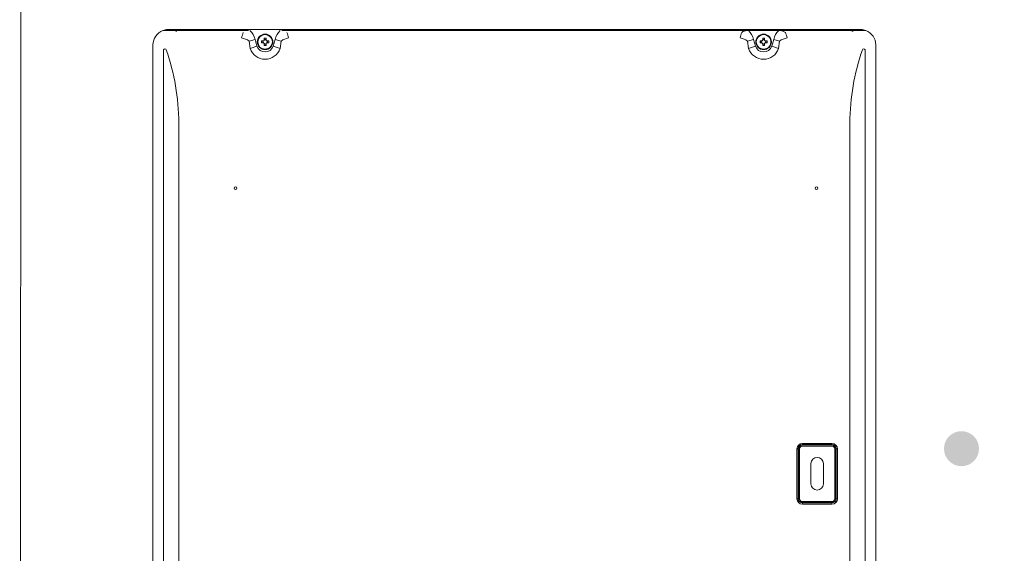
# Model space of a CAD drawing. Units: inches. Extents: x -5.1 to 91.4, y -8.9 to 64.1.
# Drawn here: x -5.1 to 8.9, y 40.4 to 48.1 of the extents above; entities that cross this region are included whole.
import ezdxf

# ---------------------------------------------------------------- set-up
doc = ezdxf.new("R2010")
doc.units = ezdxf.units.IN
doc.header["$MEASUREMENT"] = 0
doc.layers.add('Layer 1', color=7, linetype='Continuous')

msp = doc.modelspace()

# ---------------------------------------------------------------- hatches: boundary and pattern name
at = {"lineweight": 15}
h = msp.add_hatch(color=256, dxfattribs=at)
h.paths.add_polyline_path([(8.037, 41.94, 1), (8.536, 41.94, 1)])
h.paths.add_polyline_path([(9.367, 41.94, 1), (9.866, 41.94, 1)])
h.paths.add_polyline_path([(10.698, 41.94, 1), (11.197, 41.94, 1)])

# ---------------------------------------------------------------- linework, layer by layer
msp.add_line((-5.099, 64.075), (-5.118, -8.949), dxfattribs=at)
for centre, radius, start, end in [((-3.052, 47.616), 0.0207, 17.0899, 162.9101), ((6.896, 47.616), 0.0206, 16.8927, 163.1073)]:
    msp.add_arc(centre, radius, start, end, dxfattribs=at)
at = {"layer": 'Layer 1', "lineweight": 15}
for points in [[(-3.028, 47.911), (-3.08, 47.898)], [(-2.949, 47.898), (-3.08, 47.898)], [(-3.028, 47.911), (6.872, 47.911)], [(-3, 47.913), (6.844, 47.913)], [(-2.949, 47.898), (-2.927, 47.897)], [(-2.927, 47.897), (-1.863, 47.897)], [(-1.387, 47.897), (5.231, 47.897)], [(5.231, 47.897), (5.254, 47.898)], [(5.231, 47.897), (5.254, 47.898)], [(5.685, 47.898), (5.254, 47.898)], [(5.685, 47.898), (5.708, 47.897)], [(5.685, 47.898), (5.708, 47.897)], [(5.708, 47.897), (6.771, 47.897)], [(6.771, 47.897), (6.793, 47.898)], [(6.924, 47.898), (6.793, 47.898)], [(6.924, 47.898), (6.872, 47.911)], [(-1.769, 47.771), (-1.853, 47.746)], [(-1.839, 47.64), (-1.853, 47.746)], [(-1.741, 47.674), (-1.839, 47.64)], [(-1.769, 47.771), (-1.741, 47.674)], [(-1.655, 47.748), (-1.676, 47.748)], [(-1.676, 47.748), (-1.676, 47.723)], [(-1.655, 47.723), (-1.676, 47.723)], [(-1.658, 47.728), (-1.658, 47.744)], [(-1.658, 47.728), (-1.658, 47.744)], [(-1.648, 47.748), (-1.655, 47.748)], [(-1.648, 47.723), (-1.655, 47.723)], [(-1.612, 47.787), (-1.638, 47.787)], [(-1.638, 47.765), (-1.638, 47.787)], [(-1.638, 47.758), (-1.638, 47.765)], [(-1.638, 47.706), (-1.638, 47.713)], [(-1.638, 47.685), (-1.638, 47.706)], [(-1.638, 47.685), (-1.612, 47.685)], [(-1.633, 47.769), (-1.617, 47.769)], [(-1.633, 47.769), (-1.617, 47.769)], [(-1.617, 47.703), (-1.633, 47.703)], [(-1.617, 47.703), (-1.633, 47.703)], [(-1.612, 47.765), (-1.612, 47.787)], [(-1.612, 47.758), (-1.612, 47.765)], [(-1.612, 47.706), (-1.612, 47.713)], [(-1.612, 47.685), (-1.612, 47.706)], [(-1.596, 47.748), (-1.603, 47.748)], [(-1.596, 47.723), (-1.603, 47.723)], [(-1.574, 47.748), (-1.596, 47.748)], [(-1.574, 47.723), (-1.596, 47.723)], [(-1.592, 47.744), (-1.592, 47.728)], [(-1.592, 47.744), (-1.592, 47.728)], [(-1.574, 47.723), (-1.574, 47.748)], [(-1.51, 47.674), (-1.481, 47.771)], [(-1.51, 47.674), (-1.411, 47.64)], [(-1.481, 47.771), (-1.398, 47.746)], [(-1.398, 47.746), (-1.411, 47.64)], [(5.325, 47.771), (5.242, 47.746)], [(5.256, 47.64), (5.242, 47.746)], [(5.354, 47.674), (5.256, 47.64)], [(5.325, 47.771), (5.354, 47.674)], [(5.44, 47.748), (5.419, 47.748)], [(5.419, 47.748), (5.419, 47.723)], [(5.44, 47.723), (5.419, 47.723)], [(5.437, 47.728), (5.437, 47.744)], [(5.437, 47.728), (5.437, 47.744)], [(5.447, 47.748), (5.44, 47.748)], [(5.447, 47.723), (5.44, 47.723)], [(5.482, 47.787), (5.457, 47.787)], [(5.457, 47.765), (5.457, 47.787)], [(5.457, 47.758), (5.457, 47.765)], [(5.457, 47.706), (5.457, 47.713)], [(5.457, 47.685), (5.457, 47.706)], [(5.457, 47.685), (5.482, 47.685)], [(5.461, 47.769), (5.477, 47.769)], [(5.461, 47.769), (5.477, 47.769)], [(5.477, 47.703), (5.461, 47.703)], [(5.477, 47.703), (5.461, 47.703)], [(5.482, 47.765), (5.482, 47.787)], [(5.482, 47.758), (5.482, 47.765)], [(5.482, 47.706), (5.482, 47.713)], [(5.482, 47.685), (5.482, 47.706)], [(5.499, 47.748), (5.492, 47.748)], [(5.499, 47.723), (5.492, 47.723)], [(5.521, 47.748), (5.499, 47.748)], [(5.521, 47.723), (5.499, 47.723)], [(5.503, 47.744), (5.503, 47.728)], [(5.503, 47.744), (5.503, 47.728)], [(5.521, 47.723), (5.521, 47.748)], [(5.585, 47.674), (5.614, 47.771)], [(5.585, 47.674), (5.684, 47.64)], [(5.614, 47.771), (5.697, 47.746)], [(5.697, 47.746), (5.684, 47.64)], [(7.066, 47.691), (7.066, 34.498)], [(-3.071, 34.568), (-3.071, 47.622)], [(6.916, 47.622), (6.916, 34.568)], [(-2.853, 35.607), (-2.853, 46.583)], [(6.698, 46.583), (6.698, 35.607)], [(5.944, 41.937), (5.961, 41.937)], [(5.944, 41.228), (5.944, 41.937)], [(5.961, 41.937), (5.961, 41.228)], [(5.975, 41.228), (5.975, 41.937)], [(5.975, 41.937), (5.981, 41.937)], [(5.981, 41.937), (5.981, 41.228)], [(6.022, 42.015), (6.022, 41.998)], [(6.022, 42.015), (6.443, 42.015)], [(6.022, 41.983), (6.443, 41.983)], [(6.022, 41.983), (6.022, 41.978)], [(6.443, 41.978), (6.022, 41.978)], [(6.443, 41.998), (6.443, 42.015)], [(6.443, 41.983), (6.443, 41.978)], [(6.483, 41.937), (6.489, 41.937)], [(6.483, 41.228), (6.483, 41.937)], [(6.489, 41.937), (6.489, 41.228)], [(6.503, 41.228), (6.503, 41.937)], [(6.503, 41.937), (6.521, 41.937)], [(6.521, 41.937), (6.521, 41.228)], [(6.144, 41.438), (6.144, 41.727)], [(6.321, 41.727), (6.321, 41.438)], [(5.944, 41.228), (5.961, 41.228)], [(5.975, 41.228), (5.981, 41.228)], [(6.483, 41.228), (6.489, 41.228)], [(6.503, 41.228), (6.521, 41.228)], [(6.022, 41.187), (6.022, 41.181)], [(6.022, 41.187), (6.443, 41.187)], [(6.443, 41.181), (6.022, 41.181)], [(6.022, 41.167), (6.443, 41.167)], [(6.022, 41.15), (6.022, 41.167)], [(6.443, 41.15), (6.022, 41.15)], [(6.443, 41.187), (6.443, 41.181)], [(6.443, 41.167), (6.443, 41.15)]]:
    msp.add_lwpolyline(points, dxfattribs=at)
for points, knots in [([(-3.08, 47.898), (-3.165, 47.865), (-3.221, 47.783), (-3.221, 47.691), (-3.221, 47.691), (-3.221, 34.498), (-3.221, 34.498), (-3.221, 34.407), (-3.165, 34.324), (-3.08, 34.291)], [0, 0, 0, 0, 1, 1, 1, 2, 2, 2, 3, 3, 3, 3]), ([(-1.736, 47.736), (-1.736, 47.674), (-1.686, 47.625), (-1.625, 47.625), (-1.564, 47.625), (-1.514, 47.674), (-1.514, 47.736), (-1.514, 47.797), (-1.564, 47.846), (-1.625, 47.846), (-1.686, 47.846), (-1.736, 47.797), (-1.736, 47.736)], [0, 0, 0, 0, 1, 1, 1, 2, 2, 2, 3, 3, 3, 4, 4, 4, 4]), ([(-1.729, 47.736), (-1.729, 47.678), (-1.683, 47.631), (-1.625, 47.631), (-1.568, 47.631), (-1.521, 47.678), (-1.521, 47.736), (-1.521, 47.793), (-1.568, 47.84), (-1.625, 47.84), (-1.683, 47.84), (-1.729, 47.793), (-1.729, 47.736)], [0, 0, 0, 0, 1, 1, 1, 2, 2, 2, 3, 3, 3, 4, 4, 4, 4]), ([(5.359, 47.736), (5.359, 47.674), (5.408, 47.625), (5.47, 47.625), (5.531, 47.625), (5.58, 47.674), (5.58, 47.736), (5.58, 47.797), (5.531, 47.846), (5.47, 47.846), (5.408, 47.846), (5.359, 47.797), (5.359, 47.736)], [0, 0, 0, 0, 1, 1, 1, 2, 2, 2, 3, 3, 3, 4, 4, 4, 4]), ([(5.365, 47.736), (5.365, 47.678), (5.412, 47.631), (5.47, 47.631), (5.527, 47.631), (5.574, 47.678), (5.574, 47.736), (5.574, 47.793), (5.527, 47.84), (5.47, 47.84), (5.412, 47.84), (5.365, 47.793), (5.365, 47.736)], [0, 0, 0, 0, 1, 1, 1, 2, 2, 2, 3, 3, 3, 4, 4, 4, 4]), ([(7.066, 47.691), (7.066, 47.691), (7.066, 47.691), (7.066, 47.691), (7.066, 47.783), (7.01, 47.865), (6.924, 47.898)], [0, 0, 0, 0, 1, 1, 1, 2, 2, 2, 2]), ([(-1.741, 47.674), (-1.724, 47.624), (-1.677, 47.592), (-1.625, 47.592), (-1.573, 47.592), (-1.527, 47.624), (-1.51, 47.674)], [0, 0, 0, 0, 1, 1, 1, 2, 2, 2, 2]), ([(5.354, 47.674), (5.371, 47.624), (5.418, 47.592), (5.47, 47.592), (5.522, 47.592), (5.568, 47.624), (5.585, 47.674)], [0, 0, 0, 0, 1, 1, 1, 2, 2, 2, 2]), ([(-1.839, 47.64), (-1.808, 47.549), (-1.722, 47.487), (-1.625, 47.487), (-1.529, 47.487), (-1.443, 47.549), (-1.411, 47.64)], [0, 0, 0, 0, 1, 1, 1, 2, 2, 2, 2]), ([(5.256, 47.64), (5.287, 47.549), (5.373, 47.487), (5.47, 47.487), (5.566, 47.487), (5.652, 47.549), (5.684, 47.64)], [0, 0, 0, 0, 1, 1, 1, 2, 2, 2, 2]), ([(-2.026, 45.651), (-2.026, 45.662), (-2.035, 45.671), (-2.046, 45.671), (-2.057, 45.671), (-2.066, 45.662), (-2.066, 45.651), (-2.066, 45.64), (-2.057, 45.631), (-2.046, 45.631), (-2.035, 45.631), (-2.026, 45.64), (-2.026, 45.651)], [0, 0, 0, 0, 1, 1, 1, 2, 2, 2, 3, 3, 3, 4, 4, 4, 4]), ([(6.243, 45.651), (6.243, 45.662), (6.234, 45.671), (6.223, 45.671), (6.212, 45.671), (6.203, 45.662), (6.203, 45.651), (6.203, 45.64), (6.212, 45.631), (6.223, 45.631), (6.234, 45.631), (6.243, 45.64), (6.243, 45.651)], [0, 0, 0, 0, 1, 1, 1, 2, 2, 2, 3, 3, 3, 4, 4, 4, 4]), ([(6.443, 41.998), (6.443, 41.998), (6.022, 41.998), (6.022, 41.998), (5.988, 41.998), (5.961, 41.971), (5.961, 41.937)], [0, 0, 0, 0, 1, 1, 1, 2, 2, 2, 2]), ([(6.503, 41.937), (6.503, 41.937), (6.503, 41.937), (6.503, 41.937), (6.503, 41.971), (6.477, 41.998), (6.443, 41.998)], [0, 0, 0, 0, 1, 1, 1, 2, 2, 2, 2]), ([(6.489, 41.937), (6.489, 41.937), (6.489, 41.937), (6.489, 41.937), (6.489, 41.963), (6.468, 41.983), (6.443, 41.983)], [0, 0, 0, 0, 1, 1, 1, 2, 2, 2, 2]), ([(6.321, 41.727), (6.321, 41.727), (6.321, 41.727), (6.321, 41.727), (6.321, 41.775), (6.281, 41.815), (6.232, 41.815), (6.183, 41.815), (6.144, 41.775), (6.144, 41.727)], [0, 0, 0, 0, 1, 1, 1, 2, 2, 2, 3, 3, 3, 3]), ([(6.144, 41.438), (6.144, 41.438), (6.144, 41.438), (6.144, 41.438), (6.144, 41.389), (6.183, 41.35), (6.232, 41.35), (6.281, 41.35), (6.321, 41.389), (6.321, 41.438)], [0, 0, 0, 0, 1, 1, 1, 2, 2, 2, 3, 3, 3, 3]), ([(5.975, 41.228), (5.975, 41.228), (5.975, 41.228), (5.975, 41.228), (5.975, 41.202), (5.996, 41.181), (6.022, 41.181)], [0, 0, 0, 0, 1, 1, 1, 2, 2, 2, 2])]:
    msp.add_open_spline(points, degree=3, knots=knots, dxfattribs=at)
for points in [[(-2.882, 47.886), (-2.897, 47.891), (-2.912, 47.895), (-2.927, 47.897)], [(-1.936, 47.87), (-1.945, 47.844), (-1.954, 47.818), (-1.961, 47.792)], [(-1.853, 47.746), (-1.884, 47.77), (-1.921, 47.786), (-1.961, 47.792)], [(-1.769, 47.771), (-1.78, 47.82), (-1.805, 47.864), (-1.841, 47.898)], [(-1.409, 47.898), (-1.445, 47.864), (-1.471, 47.82), (-1.481, 47.771)], [(-1.29, 47.792), (-1.329, 47.786), (-1.366, 47.77), (-1.398, 47.746)], [(-1.29, 47.792), (-1.297, 47.818), (-1.305, 47.844), (-1.315, 47.87)], [(5.159, 47.87), (5.149, 47.844), (5.141, 47.818), (5.134, 47.792)], [(5.242, 47.746), (5.211, 47.77), (5.173, 47.786), (5.134, 47.792)], [(5.231, 47.897), (5.205, 47.896), (5.18, 47.886), (5.159, 47.87)], [(5.325, 47.771), (5.314, 47.82), (5.29, 47.864), (5.254, 47.898)], [(5.685, 47.898), (5.649, 47.864), (5.624, 47.82), (5.614, 47.771)], [(5.805, 47.792), (5.766, 47.786), (5.728, 47.77), (5.697, 47.746)], [(5.78, 47.87), (5.759, 47.886), (5.734, 47.895), (5.708, 47.897)], [(5.805, 47.792), (5.798, 47.818), (5.79, 47.844), (5.78, 47.87)], [(6.771, 47.897), (6.756, 47.895), (6.741, 47.891), (6.727, 47.886)], [(-1.66, 47.745), (-1.656, 47.745), (-1.652, 47.746), (-1.648, 47.748)], [(-1.648, 47.723), (-1.652, 47.725), (-1.656, 47.726), (-1.66, 47.726)], [(-1.658, 47.744), (-1.645, 47.746), (-1.635, 47.756), (-1.633, 47.769)], [(-1.633, 47.703), (-1.635, 47.715), (-1.645, 47.725), (-1.658, 47.728)], [(-1.655, 47.748), (-1.647, 47.751), (-1.641, 47.757), (-1.638, 47.765)], [(-1.638, 47.706), (-1.641, 47.714), (-1.647, 47.72), (-1.655, 47.723)], [(-1.638, 47.758), (-1.636, 47.762), (-1.635, 47.766), (-1.635, 47.77)], [(-1.635, 47.701), (-1.635, 47.705), (-1.636, 47.709), (-1.638, 47.713)], [(-1.617, 47.769), (-1.615, 47.756), (-1.605, 47.746), (-1.592, 47.744)], [(-1.592, 47.728), (-1.605, 47.725), (-1.615, 47.715), (-1.617, 47.703)], [(-1.616, 47.77), (-1.616, 47.766), (-1.614, 47.762), (-1.612, 47.758)], [(-1.612, 47.713), (-1.614, 47.709), (-1.616, 47.705), (-1.616, 47.701)], [(-1.612, 47.765), (-1.61, 47.757), (-1.604, 47.751), (-1.596, 47.748)], [(-1.596, 47.723), (-1.604, 47.72), (-1.61, 47.714), (-1.612, 47.706)], [(-1.603, 47.748), (-1.599, 47.746), (-1.595, 47.745), (-1.59, 47.745)], [(-1.59, 47.726), (-1.595, 47.726), (-1.599, 47.725), (-1.603, 47.723)], [(5.435, 47.745), (5.439, 47.745), (5.443, 47.746), (5.447, 47.748)], [(5.447, 47.723), (5.443, 47.725), (5.439, 47.726), (5.435, 47.726)], [(5.437, 47.744), (5.449, 47.746), (5.459, 47.756), (5.461, 47.769)], [(5.461, 47.703), (5.459, 47.715), (5.449, 47.725), (5.437, 47.728)], [(5.44, 47.748), (5.448, 47.751), (5.454, 47.757), (5.457, 47.765)], [(5.457, 47.706), (5.454, 47.714), (5.448, 47.72), (5.44, 47.723)], [(5.457, 47.758), (5.459, 47.762), (5.46, 47.766), (5.46, 47.77)], [(5.46, 47.701), (5.46, 47.705), (5.459, 47.709), (5.457, 47.713)], [(5.477, 47.769), (5.48, 47.756), (5.49, 47.746), (5.503, 47.744)], [(5.503, 47.728), (5.49, 47.725), (5.48, 47.715), (5.477, 47.703)], [(5.479, 47.77), (5.479, 47.766), (5.48, 47.762), (5.482, 47.758)], [(5.482, 47.713), (5.48, 47.709), (5.479, 47.705), (5.479, 47.701)], [(5.482, 47.765), (5.485, 47.757), (5.491, 47.751), (5.499, 47.748)], [(5.499, 47.723), (5.491, 47.72), (5.485, 47.714), (5.482, 47.706)], [(5.492, 47.748), (5.496, 47.746), (5.5, 47.745), (5.504, 47.745)], [(5.504, 47.726), (5.5, 47.726), (5.496, 47.725), (5.492, 47.723)], [(-2.853, 46.583), (-2.856, 46.936), (-2.916, 47.287), (-3.032, 47.622)], [(6.876, 47.622), (6.76, 47.287), (6.7, 46.936), (6.698, 46.583)], [(6.022, 42.015), (5.979, 42.015), (5.944, 41.98), (5.944, 41.937)], [(6.022, 41.983), (5.996, 41.983), (5.975, 41.963), (5.975, 41.937)], [(6.022, 41.978), (5.999, 41.978), (5.981, 41.96), (5.981, 41.937)], [(6.521, 41.937), (6.521, 41.98), (6.486, 42.015), (6.443, 42.015)], [(6.483, 41.937), (6.483, 41.96), (6.465, 41.978), (6.443, 41.978)], [(5.944, 41.228), (5.944, 41.185), (5.979, 41.15), (6.022, 41.15)], [(5.961, 41.228), (5.961, 41.194), (5.988, 41.167), (6.022, 41.167)], [(5.981, 41.228), (5.981, 41.205), (5.999, 41.187), (6.022, 41.187)], [(6.443, 41.181), (6.468, 41.181), (6.489, 41.202), (6.489, 41.228)], [(6.443, 41.187), (6.465, 41.187), (6.483, 41.205), (6.483, 41.228)], [(6.443, 41.167), (6.477, 41.167), (6.503, 41.194), (6.503, 41.228)], [(6.443, 41.15), (6.486, 41.15), (6.521, 41.185), (6.521, 41.228)]]:
    msp.add_open_spline(points, degree=3, dxfattribs=at)

doc.saveas('drawing.dxf')
